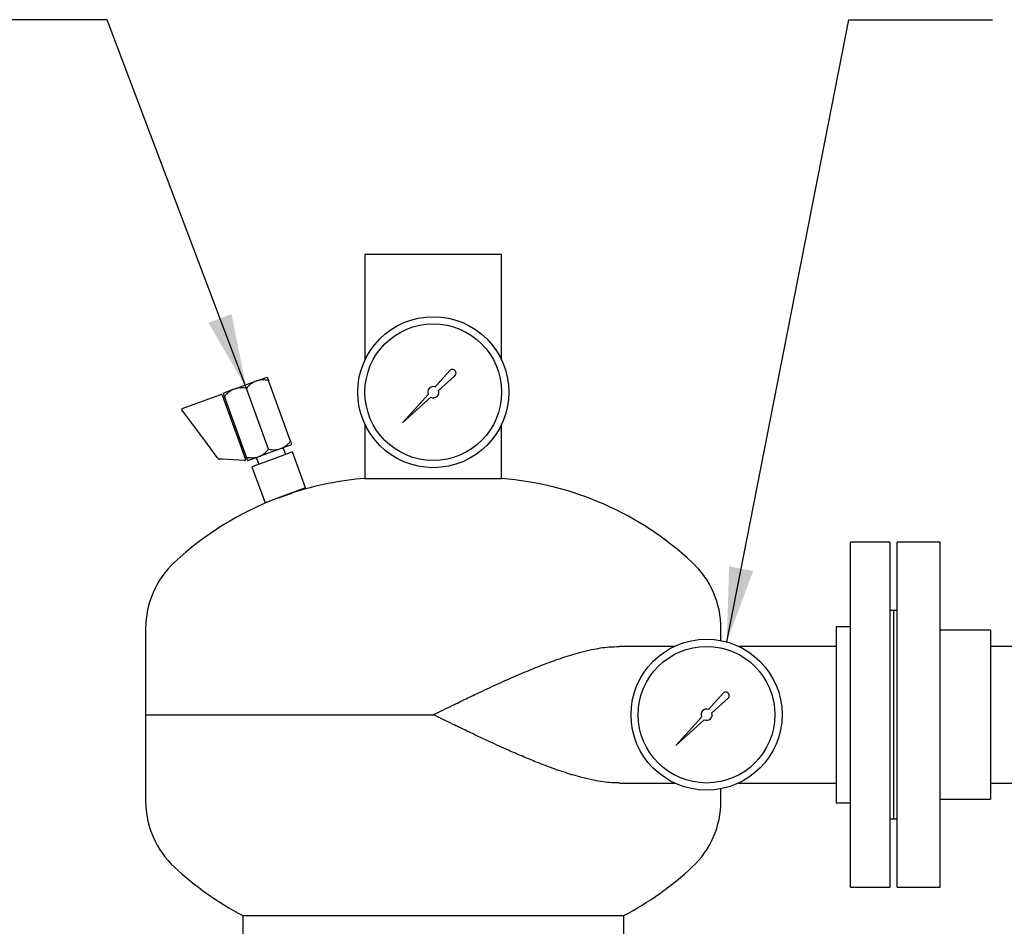
# Model space of a CAD drawing. Units: inches. Extents: x -24 to 2126, y -24 to 1650.
# Drawn here: x 1333 to 1504, y 645 to 802 of the extents above; entities that cross this region are included whole.
import ezdxf

# ---------------------------------------------------------------- set-up
doc = ezdxf.new("R2010")
doc.units = ezdxf.units.IN
doc.header["$MEASUREMENT"] = 0
doc.layers.add('DIMENSION', color=7, linetype='Continuous')
doc.dimstyles.get("Standard").update_dxf_attribs({"dimtxt": 0.18, "dimasz": 0.18, "dimexe": 0.18, "dimexo": 0.0625, "dimgap": 0.09, "dimtad": 0, "dimtih": 1, "dimtoh": 1, "dimdec": 4, "dimzin": 0, "dimdsep": 46, "dimtxsty": 'Standard', "dimcen": 0.09, "dimadec": 0, "dimazin": 0, "dimtfac": 1, "dimtdec": 4, "dimtofl": 0, "dimtmove": 0, "dimatfit": 3, "dimfxl": 0, "dimtolj": 1, "dimtzin": 0, "dimarcsym": 0})

msp = doc.modelspace()

# ---------------------------------------------------------------- linework, layer by layer
at = {"color": 7, "linetype": 'Continuous', "lineweight": 25}
for p, q in [((1392.67, 761.31), (1392.67, 742.975)), ((1416.42, 761.31), (1392.67, 761.31)), ((1416.42, 742.975), (1416.42, 761.31)), ((1407.41, 741.133), (1404.861, 738.31)), ((1373.627, 739.271), (1373.9, 739.371)), ((1373.9, 739.371), (1375.672, 740.016)), ((1379.734, 728.857), (1375.886, 739.428)), ((1405.47, 737.701), (1408.293, 740.249)), ((1368.037, 737.237), (1369.809, 737.882)), ((1369.809, 737.882), (1370.083, 737.981)), ((1370.083, 737.981), (1373.627, 739.271)), ((1375.916, 727.467), (1372.069, 738.039)), ((1360.927, 734.542), (1367.631, 736.982)), ((1367.831, 736.889), (1370.098, 730.661)), ((1372.099, 726.078), (1368.251, 736.649)), ((1403.657, 736.977), (1399.197, 732.037)), ((1399.197, 732.037), (1404.137, 736.497)), ((1364.99, 728.753), (1360.855, 734.303)), ((1370.346, 730.894), (1370.052, 730.787)), ((1392.67, 731.795), (1392.67, 722.385)), ((1416.42, 722.385), (1416.42, 731.795)), ((1370.098, 730.661), (1370.272, 730.184)), ((1370.272, 730.184), (1371.201, 727.631)), ((1365.306, 728.329), (1364.99, 728.753)), ((1367.001, 726.054), (1365.306, 728.329)), ((1371.201, 727.631), (1371.374, 727.154)), ((1374.358, 726.235), (1377.902, 727.525)), ((1377.902, 727.525), (1378.176, 727.624)), ((1378.176, 727.624), (1379.948, 728.269)), ((1378.907, 726.56), (1378.479, 727.735)), ((1367.189, 725.802), (1367.001, 726.054)), ((1367.825, 725.71), (1367.305, 725.739)), ((1371.749, 725.491), (1367.825, 725.71)), ((1371.374, 727.154), (1371.904, 725.7)), ((1371.42, 727.028), (1371.714, 727.135)), ((1372.313, 725.49), (1374.085, 726.135)), ((1376.558, 725.705), (1373.034, 724.423)), ((1373.781, 726.025), (1374.208, 724.85)), ((1374.085, 726.135), (1374.358, 726.235)), ((1380.082, 726.988), (1376.558, 725.705)), ((1382.356, 720.739), (1380.082, 726.988)), ((1373.034, 724.423), (1375.308, 718.174)), ((1392.67, 722.385), (1416.42, 722.385)), ((1382.356, 720.739), (1378.832, 719.456)), ((1378.832, 719.456), (1375.308, 718.174)), ((1483.92, 711.31), (1477.045, 711.31)), ((1477.045, 651.31), (1477.045, 711.31)), ((1483.92, 711.31), (1483.92, 651.31)), ((1492.67, 711.31), (1485.17, 711.31)), ((1485.17, 651.31), (1485.17, 711.31)), ((1492.67, 651.31), (1492.67, 711.31)), ((1484.545, 699.435), (1483.92, 699.435)), ((1485.17, 699.435), (1484.545, 699.435)), ((1484.545, 699.435), (1484.545, 663.185)), ((1477.045, 696.61), (1474.545, 696.61)), ((1474.545, 696.61), (1474.545, 666.01)), ((1354.545, 696.31), (1354.545, 681.31)), ((1454.545, 694.194), (1454.545, 696.31)), ((1501.42, 695.997), (1492.67, 695.997)), ((1501.42, 695.997), (1501.42, 666.622)), ((1446.455, 693.185), (1436.895, 693.185)), ((1474.545, 693.185), (1457.636, 693.185)), ((1545.174, 693.185), (1501.42, 693.185)), ((1454.91, 685.058), (1452.361, 682.235)), ((1452.97, 681.625), (1455.793, 684.173)), ((1354.545, 681.31), (1354.545, 666.31)), ((1354.545, 681.31), (1404.545, 681.31)), ((1451.157, 680.902), (1446.697, 675.961)), ((1446.697, 675.961), (1451.637, 680.422)), ((1436.895, 669.435), (1446.455, 669.435)), ((1457.636, 669.435), (1474.545, 669.435)), ((1501.42, 669.435), (1545.174, 669.435)), ((1454.545, 666.31), (1454.545, 668.425)), ((1474.545, 666.01), (1477.045, 666.01)), ((1492.67, 666.622), (1501.42, 666.622)), ((1483.92, 663.185), (1484.545, 663.185)), ((1484.545, 663.185), (1485.17, 663.185)), ((1477.045, 651.31), (1483.92, 651.31)), ((1485.17, 651.31), (1492.67, 651.31)), ((1371.42, 646.394), (1371.42, 638.269)), ((1371.42, 646.394), (1437.67, 646.394)), ((1371.42, 646.394), (1404.545, 646.394)), ((1404.545, 646.394), (1437.67, 646.394)), ((1437.67, 638.269), (1437.67, 646.394))]:
    msp.add_line(p, q, dxfattribs=at)
for centre, radius in [((1404.545, 737.385), 13.125), ((1404.545, 737.385), 11.875), ((1452.045, 681.31), 13.125), ((1452.045, 681.31), 11.875)]:
    msp.add_circle(centre, radius, dxfattribs=at)
for centre, radius, start, end in [((1407.874, 740.714), 0.626, 311.96026, 137.92337), ((1404.545, 737.385), 0.977, 71.17193, 204.6748), ((1404.545, 737.385), 0.977, 245.3252, 18.82807), ((1367.685, 736.836), 0.156, 20, 110), ((1360.981, 734.396), 0.156, 110, 216.68664), ((1367.314, 725.895), 0.156, 216.68664, 266.80141), ((1371.757, 725.646), 0.156, 266.80141, 20), ((1397.045, 667.56), 55, 94.56244, 108.03657), ((1412.045, 667.56), 55, 46.99713, 85.43756), ((1397.045, 667.56), 55, 110.63649, 133.00287), ((1370.233, 696.31), 15.688, 133.00287, 180), ((1438.858, 696.31), 15.688, 0, 46.99713), ((1455.374, 684.638), 0.626, 311.96026, 137.92337), ((1452.045, 681.31), 0.977, 71.17193, 204.6748), ((1452.045, 681.31), 0.977, 245.3252, 18.82807), ((1370.233, 666.31), 15.687, 180, 226.99713), ((1438.858, 666.31), 15.687, 313.00287, 0), ((1397.045, 695.06), 55, 226.99713, 242.23093), ((1412.045, 695.06), 55, 297.76907, 313.00287)]:
    msp.add_arc(centre, radius, start, end, dxfattribs=at)
for points, knots in [([(1375.886, 739.428), (1375.498, 739.483), (1374.822, 739.579), (1374.175, 739.433), (1373.9, 739.371)], [0, 0, 0, 0, 0.5748562, 1, 1, 1, 1]), ([(1375.672, 740.016), (1375.684, 739.983), (1375.713, 739.905), (1375.822, 739.603), (1375.886, 739.428)], [0, 0, 0, 0, 0.4199827, 1, 1, 1, 1]), ([(1369.809, 737.882), (1369.772, 737.865), (1369.353, 737.683), (1368.808, 737.279), (1368.388, 736.804), (1368.251, 736.649)], [0, 0, 0, 0, 0.06223439, 0.69474033, 1, 1, 1, 1]), ([(1372.069, 738.039), (1371.68, 738.094), (1371.004, 738.19), (1370.358, 738.043), (1370.083, 737.981)], [0, 0, 0, 0, 0.57485617, 1, 1, 1, 1]), ([(1373.627, 739.271), (1373.589, 739.255), (1373.458, 739.198), (1373.239, 739.081), (1372.976, 738.909), (1372.725, 738.713), (1372.528, 738.534), (1372.379, 738.385), (1372.273, 738.272), (1372.169, 738.157), (1372.102, 738.078), (1372.069, 738.039)], [0, 0, 0, 0, 0.062093, 0.2180353, 0.375033, 0.534813, 0.6953299, 0.7713862, 0.8474918, 0.9237277, 1, 1, 1, 1]), ([(1368.251, 736.649), (1368.24, 736.68), (1368.187, 736.825), (1368.107, 737.045), (1368.05, 737.201), (1368.041, 737.228), (1368.037, 737.237)], [0, 0, 0, 0, 0.0988349, 0.4595488, 0.8276878, 1, 1, 1, 1]), ([(1374.358, 726.235), (1374.396, 726.251), (1374.528, 726.308), (1374.746, 726.425), (1375.009, 726.597), (1375.26, 726.793), (1375.457, 726.972), (1375.606, 727.121), (1375.712, 727.234), (1375.816, 727.349), (1375.883, 727.428), (1375.916, 727.467)], [0, 0, 0, 0, 0.062093, 0.2180353, 0.375033, 0.534813, 0.6953299, 0.7713862, 0.8474918, 0.9237277, 1, 1, 1, 1]), ([(1375.916, 727.467), (1376.305, 727.412), (1376.981, 727.316), (1377.627, 727.463), (1377.902, 727.525)], [0, 0, 0, 0, 0.5748562, 1, 1, 1, 1]), ([(1378.176, 727.624), (1378.213, 727.641), (1378.632, 727.823), (1379.177, 728.227), (1379.597, 728.702), (1379.734, 728.857)], [0, 0, 0, 0, 0.0622344, 0.6947403, 1, 1, 1, 1]), ([(1379.734, 728.857), (1379.745, 728.826), (1379.798, 728.681), (1379.878, 728.461), (1379.935, 728.305), (1379.944, 728.278), (1379.948, 728.269)], [0, 0, 0, 0, 0.0988349, 0.4595488, 0.8276878, 1, 1, 1, 1]), ([(1372.099, 726.078), (1372.487, 726.023), (1373.163, 725.927), (1373.81, 726.073), (1374.085, 726.135)], [0, 0, 0, 0, 0.5748562, 1, 1, 1, 1]), ([(1372.313, 725.49), (1372.301, 725.523), (1372.272, 725.601), (1372.163, 725.903), (1372.099, 726.078)], [0, 0, 0, 0, 0.4199827, 1, 1, 1, 1]), ([(1377.697, 719.043), (1377.705, 719.046), (1377.723, 719.053), (1377.76, 719.066), (1377.804, 719.082), (1377.856, 719.1), (1377.915, 719.121), (1377.98, 719.144), (1378.052, 719.17), (1378.155, 719.206), (1378.268, 719.246), (1378.388, 719.289), (1378.513, 719.333), (1378.643, 719.379), (1378.775, 719.426), (1378.907, 719.472), (1379.04, 719.518), (1379.2, 719.575), (1379.325, 719.618), (1379.442, 719.659), (1379.529, 719.689), (1379.61, 719.717), (1379.706, 719.75), (1379.789, 719.779), (1379.876, 719.809), (1379.933, 719.828), (1379.974, 719.842), (1379.997, 719.85), (1380.011, 719.855), (1380.017, 719.857), (1380.016, 719.857), (1380.016, 719.857)], [0, 0, 0, 0, 0.0271958, 0.0565, 0.0862982, 0.1151863, 0.144277, 0.1735811, 0.2033793, 0.232261, 0.2906109, 0.3204091, 0.3492914, 0.4076424, 0.4374411, 0.4663249, 0.5246788, 0.5544791, 0.61235, 0.6417242, 0.6715266, 0.7040079, 0.7332148, 0.788584, 0.8174688, 0.8758251, 0.9056269, 0.9345141, 0.9636038, 0.9929071, 1, 1, 1, 1]), ([(1404.545, 681.31), (1404.554, 681.314), (1405.642, 681.844), (1407.545, 682.771), (1410.252, 684.079), (1412.971, 685.374), (1415.419, 686.511), (1418.108, 687.72), (1420.763, 688.869), (1423.919, 690.135), (1427.059, 691.264), (1429.777, 692.09), (1432.473, 692.731), (1434.74, 693.134), (1436.283, 693.143), (1436.863, 693.147)], [0, 0, 0, 0, 0.0007503, 0.097085, 0.1697713, 0.2426043, 0.3405519, 0.3896201, 0.4852509, 0.5814039, 0.6785583, 0.7767609, 0.8381451, 0.9392066, 1, 1, 1, 1]), ([(1436.864, 669.471), (1436.303, 669.474), (1434.778, 669.482), (1432.513, 669.88), (1430.321, 670.399), (1428.654, 670.872), (1427.135, 671.352), (1425.593, 671.882), (1424.03, 672.458), (1422.177, 673.18), (1420.032, 674.065), (1417.876, 675.003), (1415.991, 675.851), (1414.247, 676.652), (1412.358, 677.538), (1410.186, 678.572), (1407.59, 679.826), (1405.662, 680.765), (1404.554, 681.305), (1404.545, 681.31)], [0, 0, 0, 0, 0.05882076, 0.15998999, 0.22323737, 0.27080798, 0.31850353, 0.36628932, 0.41467808, 0.46314218, 0.53666824, 0.6104071, 0.65854941, 0.7067416, 0.76732313, 0.82799432, 0.90113313, 0.99924976, 1, 1, 1, 1])]:
    msp.add_open_spline(points, degree=3, knots=knots, dxfattribs=at)

# ---------------------------------------------------------------- leaders
at = {"layer": 'DIMENSION'}
for points in [[(1372.069, 738.039), (1347.853, 802.147), (1322.853, 802.147)], [(1455.551, 693.958), (1476.766, 802.147), (1501.766, 802.147)], [(1342.804, 618.695), (1304.58, 678.001), (1279.58, 678.001)]]:
    msp.add_leader(points, dimstyle='Standard', override={"dimscale": 100, "dimtxt": 0.125, "dimasz": 0.13, "dimexe": 0.125, "dimexo": 0.05, "dimgap": 0.06, "dimdec": 2, "dimadec": 2, "dimtdec": 2}, dxfattribs=at)

doc.saveas('drawing.dxf')
